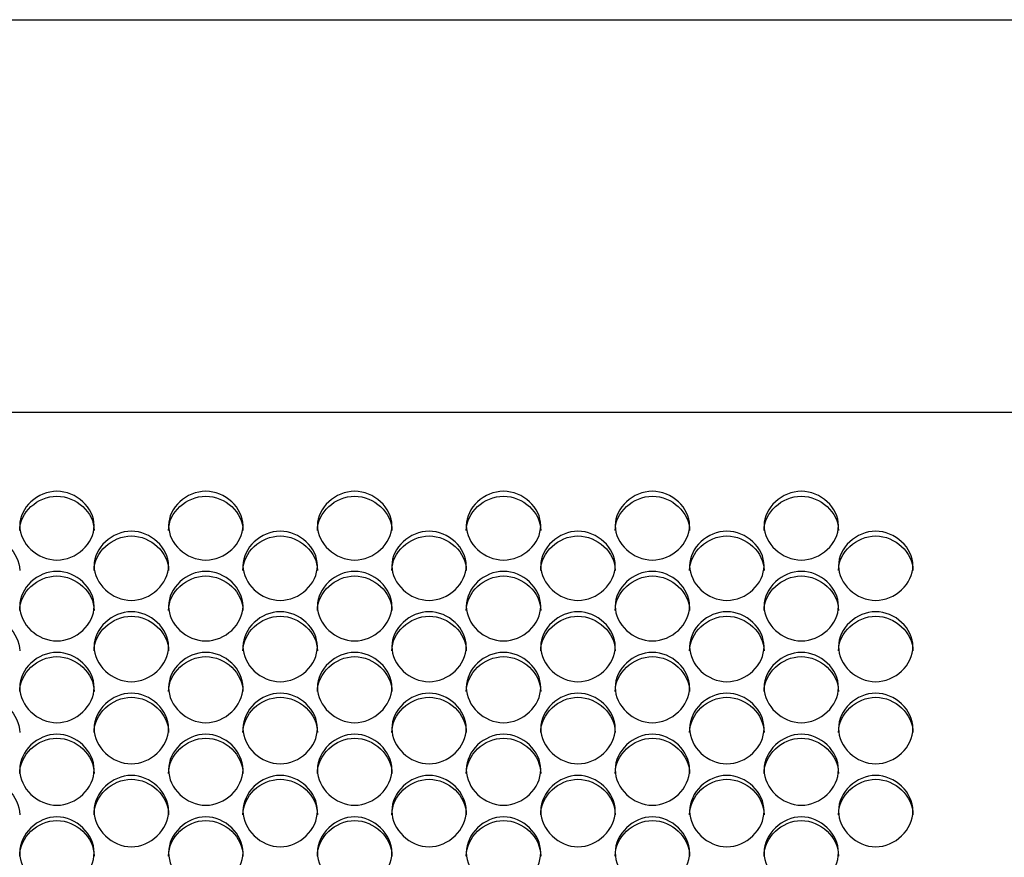
# Model space of a CAD drawing. Units: millimetres. Extents: x 43 to 240, y 50 to 199.
# Drawn here: x 121 to 124, y 98 to 101 of the extents above; entities that cross this region are included whole.
import ezdxf

# ---------------------------------------------------------------- set-up
doc = ezdxf.new("R2010")
doc.units = ezdxf.units.MM
for name, color, linetype in [('5312270', 7, 'Continuous'), ('6021680', 7, 'Continuous'), ('Default', 7, 'Continuous')]:
    doc.layers.add(name, color=color, linetype=linetype)

# ---------------------------------------------------------------- blocks, each defined once
blk = doc.blocks.new('SE3')
at = {"layer": '5312270', "color": 7, "linetype": 'Continuous'}
blk.add_line((124.7274, 99.1949), (97.3899, 99.1949), dxfattribs=at)
for points, knots in [([(120.7524, 98.7775), (120.7524, 98.8099), (120.7846, 98.8744), (120.8899, 98.919), (120.9952, 98.8744), (121.0436, 98.7776), (120.9952, 98.6803), (120.8899, 98.6352), (120.7846, 98.6803), (120.7524, 98.7451), (120.7524, 98.7775)], [0, 0, 0, 0, 0.125103, 0.25, 0.374897, 0.5, 0.625103, 0.75, 0.874897, 1, 1, 1, 1]), ([(121.3024, 98.7775), (121.3024, 98.8099), (121.3346, 98.8744), (121.4399, 98.919), (121.5452, 98.8744), (121.5936, 98.7776), (121.5452, 98.6803), (121.4399, 98.6352), (121.3346, 98.6803), (121.3024, 98.7451), (121.3024, 98.7775)], [0, 0, 0, 0, 0.125103, 0.25, 0.374897, 0.5, 0.625103, 0.75, 0.874897, 1, 1, 1, 1]), ([(121.8524, 98.7775), (121.8524, 98.8099), (121.8846, 98.8744), (121.9899, 98.919), (122.0952, 98.8744), (122.1436, 98.7776), (122.0952, 98.6803), (121.9899, 98.6352), (121.8846, 98.6803), (121.8524, 98.7451), (121.8524, 98.7775)], [0, 0, 0, 0, 0.125103, 0.25, 0.374897, 0.5, 0.625103, 0.75, 0.874897, 1, 1, 1, 1]), ([(122.4024, 98.7775), (122.4024, 98.8099), (122.4346, 98.8744), (122.5399, 98.919), (122.6452, 98.8744), (122.6936, 98.7776), (122.6452, 98.6803), (122.5399, 98.6352), (122.4346, 98.6803), (122.4024, 98.7451), (122.4024, 98.7775)], [0, 0, 0, 0, 0.125103, 0.25, 0.374897, 0.5, 0.625103, 0.75, 0.874897, 1, 1, 1, 1]), ([(122.9524, 98.7775), (122.9524, 98.8099), (122.9846, 98.8744), (123.0899, 98.919), (123.1952, 98.8744), (123.2436, 98.7776), (123.1952, 98.6803), (123.0899, 98.6352), (122.9846, 98.6803), (122.9524, 98.7451), (122.9524, 98.7775)], [0, 0, 0, 0, 0.125103, 0.25, 0.374897, 0.5, 0.625103, 0.75, 0.874897, 1, 1, 1, 1]), ([(123.5024, 98.7775), (123.5024, 98.8099), (123.5346, 98.8744), (123.6399, 98.919), (123.7452, 98.8744), (123.7936, 98.7776), (123.7452, 98.6803), (123.6399, 98.6352), (123.5346, 98.6803), (123.5024, 98.7451), (123.5024, 98.7775)], [0, 0, 0, 0, 0.125103, 0.25, 0.374897, 0.5, 0.625103, 0.75, 0.874897, 1, 1, 1, 1]), ([(120.7524, 98.7598), (120.7524, 98.826), (120.8179, 98.8859), (120.9619, 98.8859), (121.0274, 98.826), (121.0274, 98.7598)], [0, 0, 0, 0, 0.25, 0.25, 0.5, 0.5, 0.5, 0.5]), ([(121.3024, 98.7598), (121.3024, 98.826), (121.3679, 98.8859), (121.5119, 98.8859), (121.5774, 98.826), (121.5774, 98.7598)], [0, 0, 0, 0, 0.25, 0.25, 0.5, 0.5, 0.5, 0.5]), ([(121.8524, 98.7598), (121.8524, 98.826), (121.9179, 98.8859), (122.0619, 98.8859), (122.1274, 98.826), (122.1274, 98.7598)], [0, 0, 0, 0, 0.25, 0.25, 0.5, 0.5, 0.5, 0.5]), ([(122.4024, 98.7598), (122.4024, 98.826), (122.4679, 98.8859), (122.6119, 98.8859), (122.6774, 98.826), (122.6774, 98.7598)], [0, 0, 0, 0, 0.25, 0.25, 0.5, 0.5, 0.5, 0.5]), ([(122.9524, 98.7598), (122.9524, 98.826), (123.0179, 98.8859), (123.1619, 98.8859), (123.2274, 98.826), (123.2274, 98.7598)], [0, 0, 0, 0, 0.25, 0.25, 0.5, 0.5, 0.5, 0.5]), ([(123.5024, 98.7598), (123.5024, 98.826), (123.5679, 98.8859), (123.7119, 98.8859), (123.7774, 98.826), (123.7774, 98.7598)], [0, 0, 0, 0, 0.25, 0.25, 0.5, 0.5, 0.5, 0.5]), ([(120.4774, 98.6122), (120.4774, 98.6788), (120.5429, 98.7391), (120.6869, 98.7391), (120.7524, 98.6788), (120.7524, 98.6122)], [0, 0, 0, 0, 0.25, 0.25, 0.5, 0.5, 0.5, 0.5]), ([(121.0274, 98.6293), (121.0274, 98.6619), (121.0596, 98.7268), (121.1649, 98.7717), (121.2702, 98.7268), (121.3186, 98.6294), (121.2702, 98.5315), (121.1649, 98.4862), (121.0596, 98.5315), (121.0274, 98.5968), (121.0274, 98.6293)], [0, 0, 0, 0, 0.125103, 0.25, 0.374897, 0.5, 0.625103, 0.75, 0.874897, 1, 1, 1, 1]), ([(121.0274, 98.6122), (121.0274, 98.6788), (121.0929, 98.7391), (121.2369, 98.7391), (121.3024, 98.6788), (121.3024, 98.6122)], [0, 0, 0, 0, 0.25, 0.25, 0.5, 0.5, 0.5, 0.5]), ([(121.5774, 98.6293), (121.5774, 98.6619), (121.6096, 98.7268), (121.7149, 98.7717), (121.8202, 98.7268), (121.8686, 98.6294), (121.8202, 98.5315), (121.7149, 98.4862), (121.6096, 98.5315), (121.5774, 98.5968), (121.5774, 98.6293)], [0, 0, 0, 0, 0.125103, 0.25, 0.374897, 0.5, 0.625103, 0.75, 0.874897, 1, 1, 1, 1]), ([(121.5774, 98.6122), (121.5774, 98.6788), (121.6429, 98.7391), (121.7869, 98.7391), (121.8524, 98.6788), (121.8524, 98.6122)], [0, 0, 0, 0, 0.25, 0.25, 0.5, 0.5, 0.5, 0.5]), ([(122.1274, 98.6293), (122.1274, 98.6619), (122.1596, 98.7268), (122.2649, 98.7717), (122.3702, 98.7268), (122.4186, 98.6294), (122.3702, 98.5315), (122.2649, 98.4862), (122.1596, 98.5315), (122.1274, 98.5968), (122.1274, 98.6293)], [0, 0, 0, 0, 0.125103, 0.25, 0.374897, 0.5, 0.625103, 0.75, 0.874897, 1, 1, 1, 1]), ([(122.1274, 98.6122), (122.1274, 98.6788), (122.1929, 98.7391), (122.3369, 98.7391), (122.4024, 98.6788), (122.4024, 98.6122)], [0, 0, 0, 0, 0.25, 0.25, 0.5, 0.5, 0.5, 0.5]), ([(122.6774, 98.6293), (122.6774, 98.6619), (122.7096, 98.7268), (122.8149, 98.7717), (122.9202, 98.7268), (122.9686, 98.6294), (122.9202, 98.5315), (122.8149, 98.4862), (122.7096, 98.5315), (122.6774, 98.5968), (122.6774, 98.6293)], [0, 0, 0, 0, 0.125103, 0.25, 0.374897, 0.5, 0.625103, 0.75, 0.874897, 1, 1, 1, 1]), ([(122.6774, 98.6122), (122.6774, 98.6788), (122.7429, 98.7391), (122.8869, 98.7391), (122.9524, 98.6788), (122.9524, 98.6122)], [0, 0, 0, 0, 0.25, 0.25, 0.5, 0.5, 0.5, 0.5]), ([(123.2274, 98.6293), (123.2274, 98.6619), (123.2596, 98.7268), (123.3649, 98.7717), (123.4702, 98.7268), (123.5186, 98.6294), (123.4702, 98.5315), (123.3649, 98.4862), (123.2596, 98.5315), (123.2274, 98.5968), (123.2274, 98.6293)], [0, 0, 0, 0, 0.125103, 0.25, 0.374897, 0.5, 0.625103, 0.75, 0.874897, 1, 1, 1, 1]), ([(123.2274, 98.6122), (123.2274, 98.6788), (123.2929, 98.7391), (123.4369, 98.7391), (123.5024, 98.6788), (123.5024, 98.6122)], [0, 0, 0, 0, 0.25, 0.25, 0.5, 0.5, 0.5, 0.5]), ([(123.7774, 98.6293), (123.7774, 98.6619), (123.8096, 98.7268), (123.9149, 98.7717), (124.0202, 98.7268), (124.0686, 98.6294), (124.0202, 98.5315), (123.9149, 98.4862), (123.8096, 98.5315), (123.7774, 98.5968), (123.7774, 98.6293)], [0, 0, 0, 0, 0.125103, 0.25, 0.374897, 0.5, 0.625103, 0.75, 0.874897, 1, 1, 1, 1]), ([(123.7774, 98.6122), (123.7774, 98.6788), (123.8429, 98.7391), (123.9869, 98.7391), (124.0524, 98.6788), (124.0524, 98.6122)], [0, 0, 0, 0, 0.25, 0.25, 0.5, 0.5, 0.5, 0.5]), ([(120.7524, 98.4803), (120.7524, 98.513), (120.7846, 98.5784), (120.8899, 98.6235), (120.9952, 98.5784), (121.0436, 98.4804), (120.9952, 98.3819), (120.8899, 98.3363), (120.7846, 98.3819), (120.7524, 98.4475), (120.7524, 98.4803)], [0, 0, 0, 0, 0.125103, 0.25, 0.374897, 0.5, 0.625103, 0.75, 0.874897, 1, 1, 1, 1]), ([(120.7524, 98.4638), (120.7524, 98.5308), (120.8179, 98.5914), (120.9619, 98.5914), (121.0274, 98.5308), (121.0274, 98.4638)], [0, 0, 0, 0, 0.25, 0.25, 0.5, 0.5, 0.5, 0.5]), ([(121.3024, 98.4803), (121.3024, 98.513), (121.3346, 98.5784), (121.4399, 98.6235), (121.5452, 98.5784), (121.5936, 98.4804), (121.5452, 98.3819), (121.4399, 98.3363), (121.3346, 98.3819), (121.3024, 98.4475), (121.3024, 98.4803)], [0, 0, 0, 0, 0.125103, 0.25, 0.374897, 0.5, 0.625103, 0.75, 0.874897, 1, 1, 1, 1]), ([(121.3024, 98.4638), (121.3024, 98.5308), (121.3679, 98.5914), (121.5119, 98.5914), (121.5774, 98.5308), (121.5774, 98.4638)], [0, 0, 0, 0, 0.25, 0.25, 0.5, 0.5, 0.5, 0.5]), ([(121.8524, 98.4803), (121.8524, 98.513), (121.8846, 98.5784), (121.9899, 98.6235), (122.0952, 98.5784), (122.1436, 98.4804), (122.0952, 98.3819), (121.9899, 98.3363), (121.8846, 98.3819), (121.8524, 98.4475), (121.8524, 98.4803)], [0, 0, 0, 0, 0.125103, 0.25, 0.374897, 0.5, 0.625103, 0.75, 0.874897, 1, 1, 1, 1]), ([(121.8524, 98.4638), (121.8524, 98.5308), (121.9179, 98.5914), (122.0619, 98.5914), (122.1274, 98.5308), (122.1274, 98.4638)], [0, 0, 0, 0, 0.25, 0.25, 0.5, 0.5, 0.5, 0.5]), ([(122.4024, 98.4803), (122.4024, 98.513), (122.4346, 98.5784), (122.5399, 98.6235), (122.6452, 98.5784), (122.6936, 98.4804), (122.6452, 98.3819), (122.5399, 98.3363), (122.4346, 98.3819), (122.4024, 98.4475), (122.4024, 98.4803)], [0, 0, 0, 0, 0.125103, 0.25, 0.374897, 0.5, 0.625103, 0.75, 0.874897, 1, 1, 1, 1]), ([(122.4024, 98.4638), (122.4024, 98.5308), (122.4679, 98.5914), (122.6119, 98.5914), (122.6774, 98.5308), (122.6774, 98.4638)], [0, 0, 0, 0, 0.25, 0.25, 0.5, 0.5, 0.5, 0.5]), ([(122.9524, 98.4803), (122.9524, 98.513), (122.9846, 98.5784), (123.0899, 98.6235), (123.1952, 98.5784), (123.2436, 98.4804), (123.1952, 98.3819), (123.0899, 98.3363), (122.9846, 98.3819), (122.9524, 98.4475), (122.9524, 98.4803)], [0, 0, 0, 0, 0.125103, 0.25, 0.374897, 0.5, 0.625103, 0.75, 0.874897, 1, 1, 1, 1]), ([(122.9524, 98.4638), (122.9524, 98.5308), (123.0179, 98.5914), (123.1619, 98.5914), (123.2274, 98.5308), (123.2274, 98.4638)], [0, 0, 0, 0, 0.25, 0.25, 0.5, 0.5, 0.5, 0.5]), ([(123.5024, 98.4803), (123.5024, 98.513), (123.5346, 98.5784), (123.6399, 98.6235), (123.7452, 98.5784), (123.7936, 98.4804), (123.7452, 98.3819), (123.6399, 98.3363), (123.5346, 98.3819), (123.5024, 98.4475), (123.5024, 98.4803)], [0, 0, 0, 0, 0.125103, 0.25, 0.374897, 0.5, 0.625103, 0.75, 0.874897, 1, 1, 1, 1]), ([(123.5024, 98.4638), (123.5024, 98.5308), (123.5679, 98.5914), (123.7119, 98.5914), (123.7774, 98.5308), (123.7774, 98.4638)], [0, 0, 0, 0, 0.25, 0.25, 0.5, 0.5, 0.5, 0.5]), ([(120.4774, 98.3145), (120.4774, 98.3819), (120.5429, 98.4428), (120.6869, 98.4428), (120.7524, 98.3819), (120.7524, 98.3145)], [0, 0, 0, 0, 0.25, 0.25, 0.5, 0.5, 0.5, 0.5]), ([(121.0274, 98.3304), (121.0274, 98.3633), (121.0596, 98.429), (121.1649, 98.4744), (121.2702, 98.429), (121.3186, 98.3305), (121.2702, 98.2315), (121.1649, 98.1857), (121.0596, 98.2315), (121.0274, 98.2975), (121.0274, 98.3304)], [0, 0, 0, 0, 0.125103, 0.25, 0.374897, 0.5, 0.625103, 0.75, 0.874897, 1, 1, 1, 1]), ([(121.0274, 98.3145), (121.0274, 98.3819), (121.0929, 98.4428), (121.2369, 98.4428), (121.3024, 98.3819), (121.3024, 98.3145)], [0, 0, 0, 0, 0.25, 0.25, 0.5, 0.5, 0.5, 0.5]), ([(121.5774, 98.3304), (121.5774, 98.3633), (121.6096, 98.429), (121.7149, 98.4744), (121.8202, 98.429), (121.8686, 98.3305), (121.8202, 98.2315), (121.7149, 98.1857), (121.6096, 98.2315), (121.5774, 98.2975), (121.5774, 98.3304)], [0, 0, 0, 0, 0.125103, 0.25, 0.374897, 0.5, 0.625103, 0.75, 0.874897, 1, 1, 1, 1]), ([(121.5774, 98.3145), (121.5774, 98.3819), (121.6429, 98.4428), (121.7869, 98.4428), (121.8524, 98.3819), (121.8524, 98.3145)], [0, 0, 0, 0, 0.25, 0.25, 0.5, 0.5, 0.5, 0.5]), ([(122.1274, 98.3304), (122.1274, 98.3633), (122.1596, 98.429), (122.2649, 98.4744), (122.3702, 98.429), (122.4186, 98.3305), (122.3702, 98.2315), (122.2649, 98.1857), (122.1596, 98.2315), (122.1274, 98.2975), (122.1274, 98.3304)], [0, 0, 0, 0, 0.125103, 0.25, 0.374897, 0.5, 0.625103, 0.75, 0.874897, 1, 1, 1, 1]), ([(122.1274, 98.3145), (122.1274, 98.3819), (122.1929, 98.4428), (122.3369, 98.4428), (122.4024, 98.3819), (122.4024, 98.3145)], [0, 0, 0, 0, 0.25, 0.25, 0.5, 0.5, 0.5, 0.5]), ([(122.6774, 98.3304), (122.6774, 98.3633), (122.7096, 98.429), (122.8149, 98.4744), (122.9202, 98.429), (122.9686, 98.3305), (122.9202, 98.2315), (122.8149, 98.1857), (122.7096, 98.2315), (122.6774, 98.2975), (122.6774, 98.3304)], [0, 0, 0, 0, 0.125103, 0.25, 0.374897, 0.5, 0.625103, 0.75, 0.874897, 1, 1, 1, 1]), ([(122.6774, 98.3145), (122.6774, 98.3819), (122.7429, 98.4428), (122.8869, 98.4428), (122.9524, 98.3819), (122.9524, 98.3145)], [0, 0, 0, 0, 0.25, 0.25, 0.5, 0.5, 0.5, 0.5]), ([(123.2274, 98.3304), (123.2274, 98.3633), (123.2596, 98.429), (123.3649, 98.4744), (123.4702, 98.429), (123.5186, 98.3305), (123.4702, 98.2315), (123.3649, 98.1857), (123.2596, 98.2315), (123.2274, 98.2975), (123.2274, 98.3304)], [0, 0, 0, 0, 0.125103, 0.25, 0.374897, 0.5, 0.625103, 0.75, 0.874897, 1, 1, 1, 1]), ([(123.2274, 98.3145), (123.2274, 98.3819), (123.2929, 98.4428), (123.4369, 98.4428), (123.5024, 98.3819), (123.5024, 98.3145)], [0, 0, 0, 0, 0.25, 0.25, 0.5, 0.5, 0.5, 0.5]), ([(123.7774, 98.3304), (123.7774, 98.3633), (123.8096, 98.429), (123.9149, 98.4744), (124.0202, 98.429), (124.0686, 98.3305), (124.0202, 98.2315), (123.9149, 98.1857), (123.8096, 98.2315), (123.7774, 98.2975), (123.7774, 98.3304)], [0, 0, 0, 0, 0.125103, 0.25, 0.374897, 0.5, 0.625103, 0.75, 0.874897, 1, 1, 1, 1]), ([(123.7774, 98.3145), (123.7774, 98.3819), (123.8429, 98.4428), (123.9869, 98.4428), (124.0524, 98.3819), (124.0524, 98.3145)], [0, 0, 0, 0, 0.25, 0.25, 0.5, 0.5, 0.5, 0.5]), ([(120.7524, 98.1797), (120.7524, 98.2128), (120.7846, 98.2789), (120.8899, 98.3245), (120.9952, 98.2789), (121.0436, 98.1798), (120.9952, 98.0803), (120.8899, 98.0343), (120.7846, 98.0803), (120.7524, 98.1466), (120.7524, 98.1797)], [0, 0, 0, 0, 0.125103, 0.25, 0.374897, 0.5, 0.625103, 0.75, 0.874897, 1, 1, 1, 1]), ([(120.7524, 98.1644), (120.7524, 98.2321), (120.8179, 98.2935), (120.9619, 98.2935), (121.0274, 98.2321), (121.0274, 98.1644)], [0, 0, 0, 0, 0.25, 0.25, 0.5, 0.5, 0.5, 0.5]), ([(121.3024, 98.1797), (121.3024, 98.2128), (121.3346, 98.2789), (121.4399, 98.3245), (121.5452, 98.2789), (121.5936, 98.1798), (121.5452, 98.0803), (121.4399, 98.0343), (121.3346, 98.0803), (121.3024, 98.1466), (121.3024, 98.1797)], [0, 0, 0, 0, 0.125103, 0.25, 0.374897, 0.5, 0.625103, 0.75, 0.874897, 1, 1, 1, 1]), ([(121.3024, 98.1644), (121.3024, 98.2321), (121.3679, 98.2935), (121.5119, 98.2935), (121.5774, 98.2321), (121.5774, 98.1644)], [0, 0, 0, 0, 0.25, 0.25, 0.5, 0.5, 0.5, 0.5]), ([(121.8524, 98.1797), (121.8524, 98.2128), (121.8846, 98.2789), (121.9899, 98.3245), (122.0952, 98.2789), (122.1436, 98.1798), (122.0952, 98.0803), (121.9899, 98.0343), (121.8846, 98.0803), (121.8524, 98.1466), (121.8524, 98.1797)], [0, 0, 0, 0, 0.125103, 0.25, 0.374897, 0.5, 0.625103, 0.75, 0.874897, 1, 1, 1, 1]), ([(121.8524, 98.1644), (121.8524, 98.2321), (121.9179, 98.2935), (122.0619, 98.2935), (122.1274, 98.2321), (122.1274, 98.1644)], [0, 0, 0, 0, 0.25, 0.25, 0.5, 0.5, 0.5, 0.5]), ([(122.4024, 98.1797), (122.4024, 98.2128), (122.4346, 98.2789), (122.5399, 98.3245), (122.6452, 98.2789), (122.6936, 98.1798), (122.6452, 98.0803), (122.5399, 98.0343), (122.4346, 98.0803), (122.4024, 98.1466), (122.4024, 98.1797)], [0, 0, 0, 0, 0.125103, 0.25, 0.374897, 0.5, 0.625103, 0.75, 0.874897, 1, 1, 1, 1]), ([(122.4024, 98.1644), (122.4024, 98.2321), (122.4679, 98.2935), (122.6119, 98.2935), (122.6774, 98.2321), (122.6774, 98.1644)], [0, 0, 0, 0, 0.25, 0.25, 0.5, 0.5, 0.5, 0.5]), ([(122.9524, 98.1797), (122.9524, 98.2128), (122.9846, 98.2789), (123.0899, 98.3245), (123.1952, 98.2789), (123.2436, 98.1798), (123.1952, 98.0803), (123.0899, 98.0343), (122.9846, 98.0803), (122.9524, 98.1466), (122.9524, 98.1797)], [0, 0, 0, 0, 0.125103, 0.25, 0.374897, 0.5, 0.625103, 0.75, 0.874897, 1, 1, 1, 1]), ([(122.9524, 98.1644), (122.9524, 98.2321), (123.0179, 98.2935), (123.1619, 98.2935), (123.2274, 98.2321), (123.2274, 98.1644)], [0, 0, 0, 0, 0.25, 0.25, 0.5, 0.5, 0.5, 0.5]), ([(123.5024, 98.1797), (123.5024, 98.2128), (123.5346, 98.2789), (123.6399, 98.3245), (123.7452, 98.2789), (123.7936, 98.1798), (123.7452, 98.0803), (123.6399, 98.0343), (123.5346, 98.0803), (123.5024, 98.1466), (123.5024, 98.1797)], [0, 0, 0, 0, 0.125103, 0.25, 0.374897, 0.5, 0.625103, 0.75, 0.874897, 1, 1, 1, 1]), ([(123.5024, 98.1644), (123.5024, 98.2321), (123.5679, 98.2935), (123.7119, 98.2935), (123.7774, 98.2321), (123.7774, 98.1644)], [0, 0, 0, 0, 0.25, 0.25, 0.5, 0.5, 0.5, 0.5]), ([(120.4774, 98.0136), (120.4774, 98.0816), (120.5429, 98.1433), (120.6869, 98.1433), (120.7524, 98.0816), (120.7524, 98.0136)], [0, 0, 0, 0, 0.25, 0.25, 0.5, 0.5, 0.5, 0.5]), ([(121.0274, 98.0283), (121.0274, 98.0616), (121.0596, 98.1279), (121.1649, 98.1737), (121.2702, 98.1279), (121.3186, 98.0283), (121.2702, 97.9284), (121.1649, 97.8821), (121.0596, 97.9284), (121.0274, 97.995), (121.0274, 98.0283)], [0, 0, 0, 0, 0.125103, 0.25, 0.374897, 0.5, 0.625103, 0.75, 0.874897, 1, 1, 1, 1]), ([(121.0274, 98.0136), (121.0274, 98.0816), (121.0929, 98.1433), (121.2369, 98.1433), (121.3024, 98.0816), (121.3024, 98.0136)], [0, 0, 0, 0, 0.25, 0.25, 0.5, 0.5, 0.5, 0.5]), ([(121.5774, 98.0283), (121.5774, 98.0616), (121.6096, 98.1279), (121.7149, 98.1737), (121.8202, 98.1279), (121.8686, 98.0283), (121.8202, 97.9284), (121.7149, 97.8821), (121.6096, 97.9284), (121.5774, 97.995), (121.5774, 98.0283)], [0, 0, 0, 0, 0.125103, 0.25, 0.374897, 0.5, 0.625103, 0.75, 0.874897, 1, 1, 1, 1]), ([(121.5774, 98.0136), (121.5774, 98.0816), (121.6429, 98.1433), (121.7869, 98.1433), (121.8524, 98.0816), (121.8524, 98.0136)], [0, 0, 0, 0, 0.25, 0.25, 0.5, 0.5, 0.5, 0.5]), ([(122.1274, 98.0283), (122.1274, 98.0616), (122.1596, 98.1279), (122.2649, 98.1737), (122.3702, 98.1279), (122.4186, 98.0283), (122.3702, 97.9284), (122.2649, 97.8821), (122.1596, 97.9284), (122.1274, 97.995), (122.1274, 98.0283)], [0, 0, 0, 0, 0.125103, 0.25, 0.374897, 0.5, 0.625103, 0.75, 0.874897, 1, 1, 1, 1]), ([(122.1274, 98.0136), (122.1274, 98.0816), (122.1929, 98.1433), (122.3369, 98.1433), (122.4024, 98.0816), (122.4024, 98.0136)], [0, 0, 0, 0, 0.25, 0.25, 0.5, 0.5, 0.5, 0.5]), ([(122.6774, 98.0283), (122.6774, 98.0616), (122.7096, 98.1279), (122.8149, 98.1737), (122.9202, 98.1279), (122.9686, 98.0283), (122.9202, 97.9284), (122.8149, 97.8821), (122.7096, 97.9284), (122.6774, 97.995), (122.6774, 98.0283)], [0, 0, 0, 0, 0.125103, 0.25, 0.374897, 0.5, 0.625103, 0.75, 0.874897, 1, 1, 1, 1]), ([(122.6774, 98.0136), (122.6774, 98.0816), (122.7429, 98.1433), (122.8869, 98.1433), (122.9524, 98.0816), (122.9524, 98.0136)], [0, 0, 0, 0, 0.25, 0.25, 0.5, 0.5, 0.5, 0.5]), ([(123.2274, 98.0283), (123.2274, 98.0616), (123.2596, 98.1279), (123.3649, 98.1737), (123.4702, 98.1279), (123.5186, 98.0283), (123.4702, 97.9284), (123.3649, 97.8821), (123.2596, 97.9284), (123.2274, 97.995), (123.2274, 98.0283)], [0, 0, 0, 0, 0.125103, 0.25, 0.374897, 0.5, 0.625103, 0.75, 0.874897, 1, 1, 1, 1]), ([(123.2274, 98.0136), (123.2274, 98.0816), (123.2929, 98.1433), (123.4369, 98.1433), (123.5024, 98.0816), (123.5024, 98.0136)], [0, 0, 0, 0, 0.25, 0.25, 0.5, 0.5, 0.5, 0.5]), ([(123.7774, 98.0283), (123.7774, 98.0616), (123.8096, 98.1279), (123.9149, 98.1737), (124.0202, 98.1279), (124.0686, 98.0283), (124.0202, 97.9284), (123.9149, 97.8821), (123.8096, 97.9284), (123.7774, 97.995), (123.7774, 98.0283)], [0, 0, 0, 0, 0.125103, 0.25, 0.374897, 0.5, 0.625103, 0.75, 0.874897, 1, 1, 1, 1]), ([(123.7774, 98.0136), (123.7774, 98.0816), (123.8429, 98.1433), (123.9869, 98.1433), (124.0524, 98.0816), (124.0524, 98.0136)], [0, 0, 0, 0, 0.25, 0.25, 0.5, 0.5, 0.5, 0.5]), ([(120.7524, 97.8761), (120.7524, 97.9095), (120.7846, 97.9762), (120.8899, 98.0223), (120.9952, 97.9762), (121.0436, 97.8762), (120.9952, 97.7757), (120.8899, 97.7293), (120.7846, 97.7757), (120.7524, 97.8427), (120.7524, 97.8761)], [0, 0, 0, 0, 0.125103, 0.25, 0.374897, 0.5, 0.625103, 0.75, 0.874897, 1, 1, 1, 1]), ([(121.3024, 97.8761), (121.3024, 97.9095), (121.3346, 97.9762), (121.4399, 98.0223), (121.5452, 97.9762), (121.5936, 97.8762), (121.5452, 97.7757), (121.4399, 97.7293), (121.3346, 97.7757), (121.3024, 97.8427), (121.3024, 97.8761)], [0, 0, 0, 0, 0.125103, 0.25, 0.374897, 0.5, 0.625103, 0.75, 0.874897, 1, 1, 1, 1]), ([(121.8524, 97.8761), (121.8524, 97.9095), (121.8846, 97.9762), (121.9899, 98.0223), (122.0952, 97.9762), (122.1436, 97.8762), (122.0952, 97.7757), (121.9899, 97.7293), (121.8846, 97.7757), (121.8524, 97.8427), (121.8524, 97.8761)], [0, 0, 0, 0, 0.125103, 0.25, 0.374897, 0.5, 0.625103, 0.75, 0.874897, 1, 1, 1, 1]), ([(122.4024, 97.8761), (122.4024, 97.9095), (122.4346, 97.9762), (122.5399, 98.0223), (122.6452, 97.9762), (122.6936, 97.8762), (122.6452, 97.7757), (122.5399, 97.7293), (122.4346, 97.7757), (122.4024, 97.8427), (122.4024, 97.8761)], [0, 0, 0, 0, 0.125103, 0.25, 0.374897, 0.5, 0.625103, 0.75, 0.874897, 1, 1, 1, 1]), ([(122.9524, 97.8761), (122.9524, 97.9095), (122.9846, 97.9762), (123.0899, 98.0223), (123.1952, 97.9762), (123.2436, 97.8762), (123.1952, 97.7757), (123.0899, 97.7293), (122.9846, 97.7757), (122.9524, 97.8427), (122.9524, 97.8761)], [0, 0, 0, 0, 0.125103, 0.25, 0.374897, 0.5, 0.625103, 0.75, 0.874897, 1, 1, 1, 1]), ([(123.5024, 97.8761), (123.5024, 97.9095), (123.5346, 97.9762), (123.6399, 98.0223), (123.7452, 97.9762), (123.7936, 97.8762), (123.7452, 97.7757), (123.6399, 97.7293), (123.5346, 97.7757), (123.5024, 97.8427), (123.5024, 97.8761)], [0, 0, 0, 0, 0.125103, 0.25, 0.374897, 0.5, 0.625103, 0.75, 0.874897, 1, 1, 1, 1]), ([(120.7524, 97.862), (120.7524, 97.9304), (120.8179, 97.9923), (120.9619, 97.9923), (121.0274, 97.9304), (121.0274, 97.862)], [0, 0, 0, 0, 0.25, 0.25, 0.5, 0.5, 0.5, 0.5]), ([(121.3024, 97.862), (121.3024, 97.9304), (121.3679, 97.9923), (121.5119, 97.9923), (121.5774, 97.9304), (121.5774, 97.862)], [0, 0, 0, 0, 0.25, 0.25, 0.5, 0.5, 0.5, 0.5]), ([(121.8524, 97.862), (121.8524, 97.9304), (121.9179, 97.9923), (122.0619, 97.9923), (122.1274, 97.9304), (122.1274, 97.862)], [0, 0, 0, 0, 0.25, 0.25, 0.5, 0.5, 0.5, 0.5]), ([(122.4024, 97.862), (122.4024, 97.9304), (122.4679, 97.9923), (122.6119, 97.9923), (122.6774, 97.9304), (122.6774, 97.862)], [0, 0, 0, 0, 0.25, 0.25, 0.5, 0.5, 0.5, 0.5]), ([(122.9524, 97.862), (122.9524, 97.9304), (123.0179, 97.9923), (123.1619, 97.9923), (123.2274, 97.9304), (123.2274, 97.862)], [0, 0, 0, 0, 0.25, 0.25, 0.5, 0.5, 0.5, 0.5]), ([(123.5024, 97.862), (123.5024, 97.9304), (123.5679, 97.9923), (123.7119, 97.9923), (123.7774, 97.9304), (123.7774, 97.862)], [0, 0, 0, 0, 0.25, 0.25, 0.5, 0.5, 0.5, 0.5]), ([(121.0274, 97.7232), (121.0274, 97.7568), (121.0596, 97.8238), (121.1649, 97.8701), (121.2702, 97.8238), (121.3186, 97.7233), (121.2702, 97.6224), (121.1649, 97.5757), (121.0596, 97.6224), (121.0274, 97.6896), (121.0274, 97.7232)], [0, 0, 0, 0, 0.125103, 0.25, 0.374897, 0.5, 0.625103, 0.75, 0.874897, 1, 1, 1, 1]), ([(121.5774, 97.7232), (121.5774, 97.7568), (121.6096, 97.8238), (121.7149, 97.8701), (121.8202, 97.8238), (121.8686, 97.7233), (121.8202, 97.6224), (121.7149, 97.5757), (121.6096, 97.6224), (121.5774, 97.6896), (121.5774, 97.7232)], [0, 0, 0, 0, 0.125103, 0.25, 0.374897, 0.5, 0.625103, 0.75, 0.874897, 1, 1, 1, 1]), ([(122.1274, 97.7232), (122.1274, 97.7568), (122.1596, 97.8238), (122.2649, 97.8701), (122.3702, 97.8238), (122.4186, 97.7233), (122.3702, 97.6224), (122.2649, 97.5757), (122.1596, 97.6224), (122.1274, 97.6896), (122.1274, 97.7232)], [0, 0, 0, 0, 0.125103, 0.25, 0.374897, 0.5, 0.625103, 0.75, 0.874897, 1, 1, 1, 1]), ([(122.6774, 97.7232), (122.6774, 97.7568), (122.7096, 97.8238), (122.8149, 97.8701), (122.9202, 97.8238), (122.9686, 97.7233), (122.9202, 97.6224), (122.8149, 97.5757), (122.7096, 97.6224), (122.6774, 97.6896), (122.6774, 97.7232)], [0, 0, 0, 0, 0.125103, 0.25, 0.374897, 0.5, 0.625103, 0.75, 0.874897, 1, 1, 1, 1]), ([(123.2274, 97.7232), (123.2274, 97.7568), (123.2596, 97.8238), (123.3649, 97.8701), (123.4702, 97.8238), (123.5186, 97.7233), (123.4702, 97.6224), (123.3649, 97.5757), (123.2596, 97.6224), (123.2274, 97.6896), (123.2274, 97.7232)], [0, 0, 0, 0, 0.125103, 0.25, 0.374897, 0.5, 0.625103, 0.75, 0.874897, 1, 1, 1, 1]), ([(123.7774, 97.7232), (123.7774, 97.7568), (123.8096, 97.8238), (123.9149, 97.8701), (124.0202, 97.8238), (124.0686, 97.7233), (124.0202, 97.6224), (123.9149, 97.5757), (123.8096, 97.6224), (123.7774, 97.6896), (123.7774, 97.7232)], [0, 0, 0, 0, 0.125103, 0.25, 0.374897, 0.5, 0.625103, 0.75, 0.874897, 1, 1, 1, 1]), ([(120.4774, 97.7098), (120.4774, 97.7784), (120.5429, 97.8407), (120.6869, 97.8407), (120.7524, 97.7784), (120.7524, 97.7098)], [0, 0, 0, 0, 0.25, 0.25, 0.5, 0.5, 0.5, 0.5]), ([(121.0274, 97.7098), (121.0274, 97.7784), (121.0929, 97.8407), (121.2369, 97.8407), (121.3024, 97.7784), (121.3024, 97.7098)], [0, 0, 0, 0, 0.25, 0.25, 0.5, 0.5, 0.5, 0.5]), ([(121.5774, 97.7098), (121.5774, 97.7784), (121.6429, 97.8407), (121.7869, 97.8407), (121.8524, 97.7784), (121.8524, 97.7098)], [0, 0, 0, 0, 0.25, 0.25, 0.5, 0.5, 0.5, 0.5]), ([(122.1274, 97.7098), (122.1274, 97.7784), (122.1929, 97.8407), (122.3369, 97.8407), (122.4024, 97.7784), (122.4024, 97.7098)], [0, 0, 0, 0, 0.25, 0.25, 0.5, 0.5, 0.5, 0.5]), ([(122.6774, 97.7098), (122.6774, 97.7784), (122.7429, 97.8407), (122.8869, 97.8407), (122.9524, 97.7784), (122.9524, 97.7098)], [0, 0, 0, 0, 0.25, 0.25, 0.5, 0.5, 0.5, 0.5]), ([(123.2274, 97.7098), (123.2274, 97.7784), (123.2929, 97.8407), (123.4369, 97.8407), (123.5024, 97.7784), (123.5024, 97.7098)], [0, 0, 0, 0, 0.25, 0.25, 0.5, 0.5, 0.5, 0.5]), ([(123.7774, 97.7098), (123.7774, 97.7784), (123.8429, 97.8407), (123.9869, 97.8407), (124.0524, 97.7784), (124.0524, 97.7098)], [0, 0, 0, 0, 0.25, 0.25, 0.5, 0.5, 0.5, 0.5]), ([(120.7524, 97.5696), (120.7524, 97.6034), (120.7846, 97.6706), (120.8899, 97.7171), (120.9952, 97.6706), (121.0436, 97.5697), (120.9952, 97.4684), (120.8899, 97.4215), (120.7846, 97.4684), (120.7524, 97.5359), (120.7524, 97.5696)], [0, 0, 0, 0, 0.125103, 0.25, 0.374897, 0.5, 0.625103, 0.75, 0.874897, 1, 1, 1, 1]), ([(120.7524, 97.5568), (120.7524, 97.6258), (120.8179, 97.6883), (120.9619, 97.6883), (121.0274, 97.6258), (121.0274, 97.5568)], [0, 0, 0, 0, 0.25, 0.25, 0.5, 0.5, 0.5, 0.5]), ([(121.3024, 97.5696), (121.3024, 97.6034), (121.3346, 97.6706), (121.4399, 97.7171), (121.5452, 97.6706), (121.5936, 97.5697), (121.5452, 97.4684), (121.4399, 97.4215), (121.3346, 97.4684), (121.3024, 97.5359), (121.3024, 97.5696)], [0, 0, 0, 0, 0.125103, 0.25, 0.374897, 0.5, 0.625103, 0.75, 0.874897, 1, 1, 1, 1]), ([(121.3024, 97.5568), (121.3024, 97.6258), (121.3679, 97.6883), (121.5119, 97.6883), (121.5774, 97.6258), (121.5774, 97.5568)], [0, 0, 0, 0, 0.25, 0.25, 0.5, 0.5, 0.5, 0.5]), ([(121.8524, 97.5696), (121.8524, 97.6034), (121.8846, 97.6706), (121.9899, 97.7171), (122.0952, 97.6706), (122.1436, 97.5697), (122.0952, 97.4684), (121.9899, 97.4215), (121.8846, 97.4684), (121.8524, 97.5359), (121.8524, 97.5696)], [0, 0, 0, 0, 0.125103, 0.25, 0.374897, 0.5, 0.625103, 0.75, 0.874897, 1, 1, 1, 1]), ([(121.8524, 97.5568), (121.8524, 97.6258), (121.9179, 97.6883), (122.0619, 97.6883), (122.1274, 97.6258), (122.1274, 97.5568)], [0, 0, 0, 0, 0.25, 0.25, 0.5, 0.5, 0.5, 0.5]), ([(122.4024, 97.5696), (122.4024, 97.6034), (122.4346, 97.6706), (122.5399, 97.7171), (122.6452, 97.6706), (122.6936, 97.5697), (122.6452, 97.4684), (122.5399, 97.4215), (122.4346, 97.4684), (122.4024, 97.5359), (122.4024, 97.5696)], [0, 0, 0, 0, 0.125103, 0.25, 0.374897, 0.5, 0.625103, 0.75, 0.874897, 1, 1, 1, 1]), ([(122.4024, 97.5568), (122.4024, 97.6258), (122.4679, 97.6883), (122.6119, 97.6883), (122.6774, 97.6258), (122.6774, 97.5568)], [0, 0, 0, 0, 0.25, 0.25, 0.5, 0.5, 0.5, 0.5]), ([(122.9524, 97.5696), (122.9524, 97.6034), (122.9846, 97.6706), (123.0899, 97.7171), (123.1952, 97.6706), (123.2436, 97.5697), (123.1952, 97.4684), (123.0899, 97.4215), (122.9846, 97.4684), (122.9524, 97.5359), (122.9524, 97.5696)], [0, 0, 0, 0, 0.125103, 0.25, 0.374897, 0.5, 0.625103, 0.75, 0.874897, 1, 1, 1, 1]), ([(122.9524, 97.5568), (122.9524, 97.6258), (123.0179, 97.6883), (123.1619, 97.6883), (123.2274, 97.6258), (123.2274, 97.5568)], [0, 0, 0, 0, 0.25, 0.25, 0.5, 0.5, 0.5, 0.5]), ([(123.5024, 97.5696), (123.5024, 97.6034), (123.5346, 97.6706), (123.6399, 97.7171), (123.7452, 97.6706), (123.7936, 97.5697), (123.7452, 97.4684), (123.6399, 97.4215), (123.5346, 97.4684), (123.5024, 97.5359), (123.5024, 97.5696)], [0, 0, 0, 0, 0.125103, 0.25, 0.374897, 0.5, 0.625103, 0.75, 0.874897, 1, 1, 1, 1]), ([(123.5024, 97.5568), (123.5024, 97.6258), (123.5679, 97.6883), (123.7119, 97.6883), (123.7774, 97.6258), (123.7774, 97.5568)], [0, 0, 0, 0, 0.25, 0.25, 0.5, 0.5, 0.5, 0.5])]:
    blk.add_open_spline(points, degree=3, knots=knots, dxfattribs=at)
at = {"layer": '6021680', "color": 7, "linetype": 'Continuous'}
blk.add_line((97.3899, 100.646), (179.5899, 100.646), dxfattribs=at)

msp = doc.modelspace()

# ---------------------------------------------------------------- block references
at = {"layer": 'Default'}
msp.add_blockref('SE3', (0, 0), dxfattribs=at)

doc.saveas('drawing.dxf')
